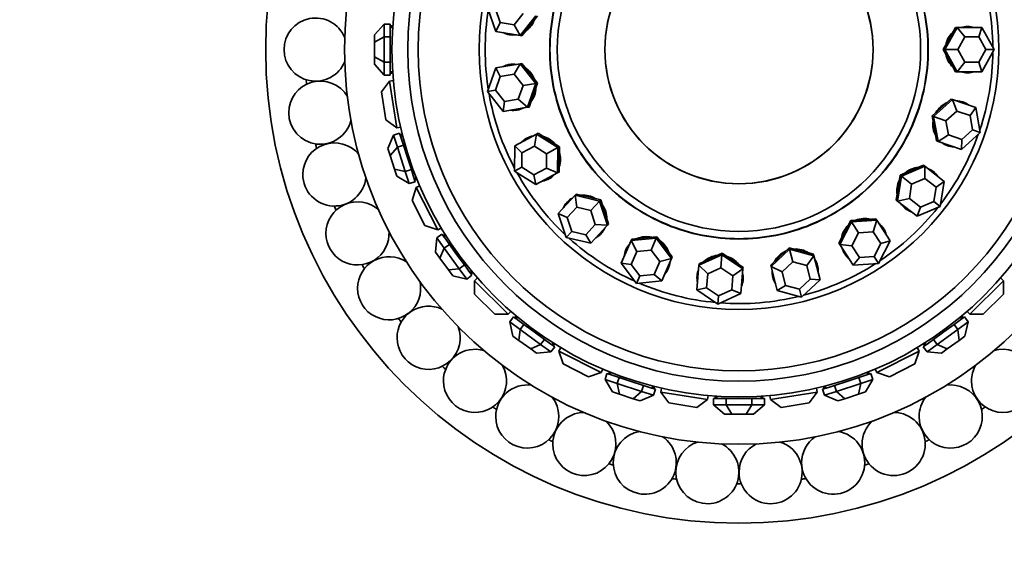
# Model space of a CAD drawing. Units: millimetres. Extents: x 0 to 1606, y 0 to 2167.
# Drawn here: x 734 to 797, y 633 to 666 of the extents above; entities that cross this region are included whole.
import ezdxf
from ezdxf import colors
from ezdxf.entities.mleader import LeaderData, LeaderLine
from ezdxf.math import Vec2, Vec3

# ---------------------------------------------------------------- set-up
doc = ezdxf.new("R2010")
doc.units = ezdxf.units.MM
doc.layers.add('DV5_Défaut', color=7, linetype='Continuous')
doc.layers.add('Défaut', color=7, linetype='Continuous')

# ---------------------------------------------------------------- blocks, each defined once
blk = doc.blocks.new('_DOT')
at = {"color": 0}
blk.add_line((0, 0), (-1, 0), dxfattribs=at)
at = {"color": 0, "const_width": 0.333}
blk.add_lwpolyline([(-0.1665, 0, 1), (0.1665, 0, 1)], format="xyb", close=True, dxfattribs=at)
blk = doc.blocks.new('SE4')
at = {"layer": 'DV5_Défaut', "color": 7, "linetype": 'Continuous', "lineweight": 35}
for p, q in [((764.535, 665.654), (763.995, 667.164)), ((764.506, 667.079), (764.814, 666.216)), ((765.696, 666.069), (766.268, 666.785)), ((767.079, 666.649), (766.078, 665.397)), ((766.679, 666.006), (767.18, 666.632)), ((757.446, 666.119), (756.846, 665.426)), ((757.446, 666.119), (757.846, 666.119)), ((757.446, 666.119), (757.446, 665.31)), ((757.846, 665.715), (757.846, 666.119)), ((757.846, 666.002), (757.997, 666.002)), ((764.814, 666.216), (764.535, 665.654)), ((764.814, 666.216), (765.696, 666.069)), ((765.696, 666.069), (766.078, 665.397)), ((766.178, 665.38), (766.679, 666.006)), ((756.846, 664.964), (756.846, 665.426)), ((757.446, 665.31), (756.846, 664.964)), ((757.446, 665.31), (757.846, 665.31)), ((757.446, 665.31), (757.446, 663.694)), ((757.991, 665.902), (757.846, 665.902)), ((757.846, 665.31), (757.846, 665.715)), ((757.846, 664.502), (757.846, 665.31)), ((757.991, 665.902), (757.946, 665.902)), ((757.991, 665.902), (757.946, 665.902)), ((766.078, 665.397), (764.535, 665.654)), ((766.078, 665.397), (766.178, 665.38)), ((792.991, 664.502), (793.773, 665.902)), ((793.671, 665.902), (793.28, 665.202)), ((793.773, 665.902), (793.671, 665.902)), ((793.773, 665.902), (795.336, 665.902)), ((794.26, 665.302), (793.773, 665.902)), ((794.26, 665.302), (793.813, 664.502)), ((795.154, 665.302), (794.26, 665.302)), ((795.154, 665.302), (795.336, 665.902)), ((795.6, 664.502), (795.154, 665.302)), ((795.336, 665.902), (796.118, 664.502)), ((756.846, 664.04), (756.846, 664.964)), ((793.28, 665.202), (792.889, 664.502)), ((756.846, 663.578), (756.846, 664.04)), ((757.446, 663.694), (756.846, 664.04)), ((757.846, 663.694), (757.846, 664.502)), ((792.889, 664.502), (793.28, 663.802)), ((792.991, 664.502), (792.889, 664.502)), ((793.773, 663.102), (792.991, 664.502)), ((793.813, 664.502), (792.991, 664.502)), ((793.813, 664.502), (794.26, 663.702)), ((795.154, 663.702), (795.6, 664.502)), ((796.118, 664.502), (795.336, 663.102)), ((796.118, 664.502), (795.6, 664.502)), ((756.846, 663.578), (757.446, 662.886)), ((757.446, 663.694), (757.846, 663.694)), ((757.446, 663.694), (757.446, 662.886)), ((757.846, 663.29), (757.846, 663.694)), ((764.535, 663.35), (766.078, 663.607)), ((766.078, 663.607), (765.696, 662.935)), ((766.078, 663.607), (766.178, 663.624)), ((766.078, 663.607), (767.079, 662.355)), ((766.679, 662.998), (766.178, 663.624)), ((793.28, 663.802), (793.671, 663.102)), ((793.773, 663.102), (794.26, 663.702)), ((794.26, 663.702), (795.154, 663.702)), ((795.336, 663.102), (795.154, 663.702)), ((757.446, 662.886), (757.846, 662.886)), ((757.846, 662.886), (757.846, 663.29)), ((757.846, 663.102), (757.991, 663.102)), ((757.846, 663.002), (757.997, 663.002)), ((763.995, 661.84), (764.535, 663.35)), ((764.814, 662.788), (764.506, 661.926)), ((764.535, 663.35), (764.814, 662.788)), ((765.696, 662.935), (764.814, 662.788)), ((766.268, 662.22), (765.696, 662.935)), ((767.18, 662.372), (766.679, 662.998)), ((793.773, 663.102), (793.671, 663.102)), ((795.336, 663.102), (793.773, 663.102)), ((757.785, 662.511), (757.286, 661.824)), ((757.785, 662.511), (758.033, 662.55)), ((757.785, 662.511), (758.254, 659.548)), ((765.959, 661.357), (766.268, 662.22)), ((766.268, 662.22), (767.079, 662.355)), ((767.079, 662.355), (766.539, 660.845)), ((766.909, 661.617), (767.18, 662.372)), ((767.079, 662.355), (767.18, 662.372)), ((757.568, 660.046), (757.286, 661.824)), ((763.995, 661.84), (764.506, 661.926)), ((764.996, 660.588), (763.995, 661.84)), ((764.506, 661.926), (765.078, 661.21)), ((766.639, 660.862), (766.909, 661.617)), ((765.078, 661.21), (764.996, 660.588)), ((765.078, 661.21), (765.959, 661.357)), ((765.959, 661.357), (766.539, 660.845)), ((792.284, 660.267), (793.478, 661.337)), ((793.382, 661.37), (792.785, 660.835)), ((793.478, 661.337), (793.382, 661.37)), ((793.478, 661.337), (794.957, 660.829)), ((793.744, 660.611), (793.478, 661.337)), ((766.539, 660.845), (764.996, 660.588)), ((766.539, 660.845), (766.639, 660.862)), ((792.785, 660.835), (792.188, 660.299)), ((792.188, 660.299), (792.33, 659.51)), ((792.284, 660.267), (792.188, 660.299)), ((793.744, 660.611), (793.062, 659.999)), ((794.589, 660.321), (793.744, 660.611)), ((794.589, 660.321), (794.957, 660.829)), ((794.752, 659.419), (794.589, 660.321)), ((794.957, 660.829), (795.242, 659.251)), ((757.568, 660.046), (758.254, 659.548)), ((792.569, 658.689), (792.284, 660.267)), ((793.062, 659.999), (792.284, 660.267)), ((793.062, 659.999), (793.225, 659.098)), ((758.048, 659.087), (757.691, 658.242)), ((758.048, 659.087), (758.428, 659.21)), ((758.048, 659.087), (758.298, 658.318)), ((758.254, 659.548), (758.502, 659.587)), ((758.553, 658.826), (758.428, 659.21)), ((758.464, 659.099), (758.608, 659.146)), ((758.633, 659.049), (758.495, 659.004)), ((758.633, 659.049), (758.632, 659.049)), ((758.633, 659.049), (758.632, 659.049)), ((765.745, 658.408), (767.12, 659.153)), ((767.12, 659.153), (766.977, 658.393)), ((767.12, 659.153), (767.209, 659.201)), ((767.12, 659.153), (768.474, 658.294)), ((767.886, 658.771), (767.209, 659.201)), ((792.33, 659.51), (792.473, 658.721)), ((792.569, 658.689), (793.225, 659.098)), ((793.225, 659.098), (794.07, 658.808)), ((795.242, 659.251), (794.048, 658.181)), ((794.07, 658.808), (794.752, 659.419)), ((795.242, 659.251), (794.752, 659.419)), ((758.298, 658.318), (758.678, 658.442)), ((758.678, 658.442), (758.553, 658.826)), ((758.928, 657.673), (758.678, 658.442)), ((768.563, 658.342), (767.886, 658.771)), ((792.569, 658.689), (792.473, 658.721)), ((794.048, 658.181), (792.569, 658.689)), ((794.048, 658.181), (794.07, 658.808)), ((757.834, 657.803), (757.691, 658.242)), ((758.298, 658.318), (757.834, 657.803)), ((758.119, 656.925), (757.834, 657.803)), ((758.298, 658.318), (758.797, 656.78)), ((765.723, 656.805), (765.745, 658.408)), ((765.745, 658.408), (766.191, 657.968)), ((766.191, 657.968), (766.179, 657.052)), ((766.977, 658.393), (766.191, 657.968)), ((767.75, 657.902), (766.977, 658.393)), ((767.738, 656.986), (767.75, 657.902)), ((767.75, 657.902), (768.474, 658.294)), ((768.474, 658.294), (768.452, 656.69)), ((768.474, 658.294), (768.563, 658.342)), ((768.552, 657.54), (768.563, 658.342)), ((759.178, 656.904), (758.928, 657.673)), ((768.542, 656.738), (768.552, 657.54)), ((791.637, 657.177), (790.899, 656.865)), ((791.717, 657.114), (791.637, 657.177)), ((758.262, 656.485), (758.119, 656.925)), ((758.797, 656.78), (758.119, 656.925)), ((758.797, 656.78), (759.178, 656.904)), ((758.797, 656.78), (759.047, 656.012)), ((759.302, 656.52), (759.178, 656.904)), ((765.723, 656.805), (766.179, 657.052)), ((767.077, 655.946), (765.723, 656.805)), ((766.179, 657.052), (766.952, 656.561)), ((766.952, 656.561), (767.738, 656.986)), ((766.952, 656.561), (767.077, 655.946)), ((768.452, 656.69), (767.077, 655.946)), ((767.738, 656.986), (768.452, 656.69)), ((768.452, 656.69), (768.542, 656.738)), ((790.16, 656.552), (790.039, 655.76)), ((790.899, 656.865), (790.16, 656.552)), ((790.24, 656.49), (790.16, 656.552)), ((790.24, 656.49), (791.717, 657.114)), ((791.717, 657.114), (792.951, 656.154)), ((791.733, 656.342), (791.717, 657.114)), ((758.262, 656.485), (759.047, 656.012)), ((759.047, 656.012), (759.427, 656.135)), ((759.427, 656.135), (759.302, 656.52)), ((759.36, 656.341), (759.498, 656.386)), ((759.391, 656.246), (759.535, 656.293)), ((789.997, 654.905), (790.24, 656.49)), ((790.889, 655.985), (790.24, 656.49)), ((790.889, 655.985), (790.75, 655.079)), ((791.733, 656.342), (790.889, 655.985)), ((792.438, 655.793), (791.733, 656.342)), ((792.438, 655.793), (792.951, 656.154)), ((792.951, 656.154), (792.708, 654.569)), ((759.485, 655.76), (759.223, 654.953)), ((759.485, 655.76), (759.709, 655.874)), ((759.485, 655.76), (760.847, 653.087)), ((769.552, 655.278), (769.62, 655.353)), ((770.4, 655.166), (769.62, 655.353)), ((790.039, 655.76), (789.917, 654.967)), ((792.299, 654.887), (792.438, 655.793)), ((760.04, 653.349), (759.223, 654.953)), ((768.493, 654.127), (769.552, 655.278)), ((769.552, 655.278), (771.111, 654.905)), ((769.552, 655.278), (769.663, 654.513)), ((771.18, 654.98), (770.4, 655.166)), ((770.554, 654.3), (771.111, 654.905)), ((771.111, 654.905), (771.18, 654.98)), ((771.111, 654.905), (771.612, 653.381)), ((771.43, 654.218), (771.18, 654.98)), ((789.997, 654.905), (789.917, 654.967)), ((789.997, 654.905), (790.75, 655.079)), ((791.231, 653.944), (789.997, 654.905)), ((790.75, 655.079), (791.456, 654.53)), ((791.456, 654.53), (792.299, 654.887)), ((792.708, 654.569), (792.299, 654.887)), ((768.993, 652.604), (768.493, 654.127)), ((768.493, 654.127), (769.058, 653.856)), ((769.663, 654.513), (769.058, 653.856)), ((770.554, 654.3), (769.663, 654.513)), ((770.84, 653.429), (770.554, 654.3)), ((771.68, 653.456), (771.43, 654.218)), ((792.708, 654.569), (791.231, 653.944)), ((791.231, 653.944), (791.456, 654.53)), ((769.058, 653.856), (769.344, 652.985)), ((770.235, 652.772), (770.84, 653.429)), ((770.84, 653.429), (771.612, 653.381)), ((771.612, 653.381), (771.68, 653.456)), ((786.336, 652.161), (787.081, 653.582)), ((787.025, 653.667), (786.653, 652.956)), ((787.825, 653.722), (787.025, 653.667)), ((787.081, 653.582), (787.025, 653.667)), ((787.081, 653.582), (788.681, 653.693)), ((787.531, 652.893), (787.081, 653.582)), ((788.625, 653.778), (787.825, 653.722)), ((788.445, 652.957), (788.681, 653.693)), ((788.681, 653.693), (788.625, 653.778)), ((788.681, 653.693), (789.536, 652.384)), ((760.04, 653.349), (760.847, 653.087)), ((760.793, 652.585), (761.117, 652.82)), ((760.847, 653.087), (761.071, 653.201)), ((761.354, 652.493), (761.117, 652.82)), ((761.185, 652.726), (761.308, 652.814)), ((768.993, 652.604), (769.344, 652.985)), ((769.344, 652.985), (770.235, 652.772)), ((771.612, 653.381), (770.553, 652.231)), ((786.653, 652.956), (786.281, 652.246)), ((787.531, 652.893), (787.105, 652.081)), ((788.445, 652.957), (787.531, 652.893)), ((788.934, 652.209), (788.445, 652.957)), ((760.793, 652.585), (760.715, 651.672)), ((760.793, 652.585), (761.268, 651.931)), ((761.361, 652.73), (761.244, 652.645)), ((761.592, 652.166), (761.354, 652.493)), ((761.361, 652.73), (761.36, 652.729)), ((761.361, 652.73), (761.36, 652.729)), ((770.553, 652.231), (768.993, 652.604)), ((770.235, 652.772), (770.553, 652.231)), ((772.482, 650.971), (773.11, 652.403)), ((773.11, 652.403), (774.706, 652.556)), ((773.11, 652.403), (773.151, 652.496)), ((773.11, 652.403), (773.464, 651.715)), ((773.949, 652.572), (773.151, 652.496)), ((774.747, 652.649), (773.949, 652.572)), ((774.376, 651.803), (774.706, 652.556)), ((774.706, 652.556), (774.747, 652.649)), ((774.706, 652.556), (775.674, 651.278)), ((775.231, 652.01), (774.747, 652.649)), ((786.336, 652.161), (786.281, 652.246)), ((788.508, 651.397), (788.934, 652.209)), ((789.536, 652.384), (788.791, 650.963)), ((788.934, 652.209), (789.536, 652.384)), ((760.986, 651.298), (760.715, 651.672)), ((761.268, 651.931), (760.986, 651.298)), ((761.268, 651.931), (761.592, 652.166)), ((761.268, 651.931), (762.218, 650.623)), ((762.067, 651.512), (761.592, 652.166)), ((773.464, 651.715), (773.105, 650.897)), ((774.376, 651.803), (773.464, 651.715)), ((774.929, 651.072), (774.376, 651.803)), ((775.715, 651.371), (775.231, 652.01)), ((778.877, 651.603), (778.147, 651.271)), ((778.869, 651.502), (778.877, 651.603)), ((779.543, 651.156), (778.877, 651.603)), ((781.983, 650.755), (783.148, 651.857)), ((783.123, 651.955), (782.541, 651.404)), ((783.148, 651.857), (783.123, 651.955)), ((783.898, 651.748), (783.123, 651.955)), ((783.148, 651.857), (784.698, 651.442)), ((783.35, 651.059), (783.148, 651.857)), ((784.673, 651.541), (783.898, 651.748)), ((787.192, 650.852), (786.336, 652.161)), ((786.336, 652.161), (787.105, 652.081)), ((787.105, 652.081), (787.594, 651.333)), ((761.529, 650.551), (760.986, 651.298)), ((762.542, 650.858), (762.067, 651.512)), ((773.45, 649.692), (772.482, 650.971)), ((772.482, 650.971), (773.105, 650.897)), ((774.57, 650.254), (774.929, 651.072)), ((774.929, 651.072), (775.674, 651.278)), ((775.674, 651.278), (775.046, 649.846)), ((775.674, 651.278), (775.715, 651.371)), ((777.409, 650.838), (778.869, 651.502)), ((777.409, 650.838), (777.418, 650.94)), ((778.147, 651.271), (777.418, 650.94)), ((778.801, 650.682), (778.869, 651.502)), ((778.869, 651.502), (780.2, 650.607)), ((780.208, 650.708), (779.543, 651.156)), ((782.541, 651.404), (781.958, 650.853)), ((783.35, 651.059), (782.684, 650.43)), ((784.236, 650.823), (783.35, 651.059)), ((784.236, 650.823), (784.698, 651.442)), ((784.698, 651.442), (784.673, 651.541)), ((784.698, 651.442), (785.081, 649.927)), ((787.192, 650.852), (787.594, 651.333)), ((788.791, 650.963), (787.192, 650.852)), ((787.594, 651.333), (788.508, 651.397)), ((788.791, 650.963), (788.508, 651.397)), ((762.218, 650.623), (761.529, 650.551)), ((761.801, 650.177), (761.529, 650.551)), ((762.218, 650.623), (762.542, 650.858)), ((762.218, 650.623), (762.693, 649.969)), ((762.78, 650.531), (762.542, 650.858)), ((763.017, 650.204), (762.78, 650.531)), ((762.89, 650.379), (763.007, 650.464)), ((762.949, 650.299), (763.071, 650.387)), ((773.105, 650.897), (773.658, 650.166)), ((777.28, 649.28), (777.409, 650.838)), ((777.409, 650.838), (777.967, 650.303)), ((778.801, 650.682), (777.967, 650.303)), ((779.561, 650.171), (778.801, 650.682)), ((779.561, 650.171), (780.2, 650.607)), ((780.2, 650.607), (780.07, 649.049)), ((780.2, 650.607), (780.208, 650.708)), ((781.983, 650.755), (781.958, 650.853)), ((782.367, 649.239), (781.983, 650.755)), ((781.983, 650.755), (782.684, 650.43)), ((782.684, 650.43), (782.904, 649.564)), ((784.455, 649.956), (784.236, 650.823)), ((761.801, 650.177), (762.693, 649.969)), ((762.693, 649.969), (763.017, 650.204)), ((763.188, 649.865), (763.365, 650.043)), ((763.188, 649.865), (765.309, 647.744)), ((763.188, 649.865), (763.188, 649.016)), ((773.45, 649.692), (773.658, 650.166)), ((775.046, 649.846), (773.45, 649.692)), ((773.658, 650.166), (774.57, 650.254)), ((774.57, 650.254), (775.046, 649.846)), ((777.967, 650.303), (777.893, 649.413)), ((779.488, 649.281), (779.561, 650.171)), ((783.789, 649.327), (784.455, 649.956)), ((785.081, 649.927), (783.916, 648.825)), ((784.455, 649.956), (785.081, 649.927)), ((794.583, 647.744), (796.705, 649.865)), ((796.705, 649.865), (796.527, 650.043)), ((796.705, 649.016), (796.705, 649.865)), ((777.28, 649.28), (777.893, 649.413)), ((778.611, 648.385), (777.28, 649.28)), ((777.893, 649.413), (778.653, 648.901)), ((778.653, 648.901), (779.488, 649.281)), ((779.488, 649.281), (780.07, 649.049)), ((782.367, 649.239), (782.904, 649.564)), ((783.916, 648.825), (782.367, 649.239)), ((782.904, 649.564), (783.789, 649.327)), ((783.916, 648.825), (783.789, 649.327)), ((764.461, 647.744), (763.188, 649.016)), ((780.07, 649.049), (778.611, 648.385)), ((778.611, 648.385), (778.653, 648.901)), ((796.705, 649.016), (795.432, 647.744)), ((765.309, 647.744), (765.487, 647.921)), ((794.583, 647.744), (794.406, 647.921)), ((764.461, 647.744), (765.309, 647.744)), ((765.413, 647.249), (765.648, 647.573)), ((765.413, 647.249), (766.067, 646.774)), ((765.413, 647.249), (765.621, 646.357)), ((765.975, 647.335), (765.648, 647.573)), ((765.743, 647.505), (765.831, 647.627)), ((765.908, 647.563), (765.823, 647.446)), ((765.908, 647.563), (765.908, 647.562)), ((765.908, 647.563), (765.908, 647.562)), ((766.302, 647.098), (765.975, 647.335)), ((793.917, 647.335), (793.59, 647.098)), ((793.825, 646.774), (794.479, 647.249)), ((794.244, 647.573), (793.917, 647.335)), ((794.069, 647.446), (793.984, 647.563)), ((794.15, 647.505), (794.061, 647.627)), ((794.479, 647.249), (794.244, 647.573)), ((794.271, 646.357), (794.479, 647.249)), ((794.583, 647.744), (795.432, 647.744)), ((766.067, 646.774), (765.995, 646.085)), ((766.067, 646.774), (766.302, 647.098)), ((766.067, 646.774), (767.375, 645.824)), ((766.956, 646.623), (766.302, 647.098)), ((767.61, 646.148), (766.956, 646.623)), ((792.936, 646.623), (792.282, 646.148)), ((792.517, 645.824), (793.825, 646.774)), ((793.59, 647.098), (792.936, 646.623)), ((793.825, 646.774), (793.59, 647.098)), ((793.825, 646.774), (793.898, 646.085)), ((765.995, 646.085), (765.621, 646.357)), ((766.742, 645.542), (765.995, 646.085)), ((767.375, 645.824), (767.61, 646.148)), ((767.937, 645.91), (767.61, 646.148)), ((792.282, 646.148), (791.955, 645.91)), ((792.517, 645.824), (792.282, 646.148)), ((793.898, 646.085), (793.15, 645.542)), ((794.271, 646.357), (793.898, 646.085)), ((767.375, 645.824), (766.742, 645.542)), ((767.116, 645.271), (766.742, 645.542)), ((767.116, 645.271), (768.029, 645.349)), ((767.375, 645.824), (768.029, 645.349)), ((768.264, 645.673), (767.937, 645.91)), ((768.029, 645.349), (768.264, 645.673)), ((768.089, 645.8), (768.174, 645.917)), ((768.17, 645.741), (768.258, 645.863)), ((768.531, 645.403), (768.645, 645.627)), ((768.531, 645.403), (771.204, 644.041)), ((768.531, 645.403), (768.793, 644.596)), ((788.688, 644.041), (791.361, 645.403)), ((791.099, 644.596), (791.361, 645.403)), ((791.361, 645.403), (791.247, 645.627)), ((791.955, 645.91), (791.628, 645.673)), ((791.863, 645.349), (791.628, 645.673)), ((791.723, 645.741), (791.634, 645.863)), ((791.719, 645.917), (791.804, 645.8)), ((791.719, 645.917), (791.719, 645.916)), ((791.719, 645.917), (791.719, 645.916)), ((791.863, 645.349), (792.517, 645.824)), ((791.863, 645.349), (792.777, 645.271)), ((792.517, 645.824), (793.15, 645.542)), ((793.15, 645.542), (792.777, 645.271)), ((770.397, 643.779), (768.793, 644.596)), ((771.204, 644.041), (771.318, 644.265)), ((771.69, 643.947), (771.737, 644.091)), ((788.202, 643.947), (788.155, 644.091)), ((788.688, 644.041), (788.574, 644.265)), ((791.099, 644.596), (789.495, 643.779)), ((770.397, 643.779), (771.204, 644.041)), ((771.456, 643.603), (771.579, 643.983)), ((771.456, 643.603), (772.225, 643.353)), ((771.456, 643.603), (771.929, 642.818)), ((771.964, 643.858), (771.579, 643.983)), ((771.83, 644.054), (771.785, 643.916)), ((771.83, 644.054), (771.83, 644.053)), ((771.83, 644.054), (771.83, 644.053)), ((772.348, 643.734), (771.964, 643.858)), ((772.225, 643.353), (772.348, 643.734)), ((773.117, 643.484), (772.348, 643.734)), ((773.886, 643.234), (773.117, 643.484)), ((786.775, 643.484), (786.007, 643.234)), ((787.544, 643.734), (786.775, 643.484)), ((787.929, 643.858), (787.544, 643.734)), ((787.668, 643.353), (787.544, 643.734)), ((787.668, 643.353), (788.436, 643.603)), ((788.313, 643.983), (787.929, 643.858)), ((787.963, 642.818), (788.436, 643.603)), ((788.107, 643.916), (788.062, 644.054)), ((788.436, 643.603), (788.313, 643.983)), ((788.688, 644.041), (789.495, 643.779)), ((772.369, 642.675), (771.929, 642.818)), ((772.225, 643.353), (773.762, 642.854)), ((772.225, 643.353), (772.369, 642.675)), ((773.762, 642.854), (773.247, 642.39)), ((773.762, 642.854), (773.886, 643.234)), ((773.762, 642.854), (774.531, 642.604)), ((774.27, 643.109), (773.886, 643.234)), ((774.654, 642.984), (774.27, 643.109)), ((774.448, 643.051), (774.493, 643.189)), ((774.531, 642.604), (774.654, 642.984)), ((774.543, 643.02), (774.59, 643.164)), ((774.992, 642.81), (775.031, 643.058)), ((784.901, 642.81), (784.861, 643.058)), ((785.622, 643.109), (785.238, 642.984)), ((785.362, 642.604), (785.238, 642.984)), ((785.349, 643.02), (785.302, 643.164)), ((785.362, 642.604), (786.13, 642.854)), ((785.399, 643.189), (785.444, 643.051)), ((785.399, 643.189), (785.4, 643.188)), ((785.399, 643.189), (785.4, 643.188)), ((786.007, 643.234), (785.622, 643.109)), ((786.13, 642.854), (786.007, 643.234)), ((786.13, 642.854), (787.668, 643.353)), ((786.13, 642.854), (786.645, 642.39)), ((787.668, 643.353), (787.524, 642.675)), ((787.963, 642.818), (787.524, 642.675)), ((773.247, 642.39), (772.369, 642.675)), ((773.686, 642.247), (773.247, 642.39)), ((773.686, 642.247), (774.531, 642.604)), ((774.992, 642.81), (777.955, 642.341)), ((774.992, 642.81), (775.491, 642.124)), ((777.268, 641.842), (777.955, 642.341)), ((777.955, 642.341), (777.994, 642.589)), ((778.33, 642.002), (778.33, 642.402)), ((778.734, 642.402), (778.33, 642.402)), ((778.446, 642.402), (778.446, 642.553)), ((778.546, 642.547), (778.546, 642.402)), ((778.546, 642.547), (778.546, 642.502)), ((778.546, 642.547), (778.546, 642.502)), ((779.138, 642.402), (778.734, 642.402)), ((779.138, 642.002), (779.138, 642.402)), ((779.946, 642.402), (779.138, 642.402)), ((780.754, 642.402), (779.946, 642.402)), ((780.754, 642.002), (780.754, 642.402)), ((781.159, 642.402), (780.754, 642.402)), ((781.563, 642.402), (781.159, 642.402)), ((781.346, 642.402), (781.346, 642.547)), ((781.446, 642.402), (781.446, 642.553)), ((781.563, 642.002), (781.563, 642.402)), ((781.937, 642.341), (781.898, 642.589)), ((781.937, 642.341), (784.901, 642.81)), ((781.937, 642.341), (782.624, 641.842)), ((784.402, 642.124), (784.901, 642.81)), ((785.362, 642.604), (786.206, 642.247)), ((786.645, 642.39), (786.206, 642.247)), ((787.524, 642.675), (786.645, 642.39)), ((777.268, 641.842), (775.491, 642.124)), ((778.33, 642.002), (779.138, 642.002)), ((778.33, 642.002), (779.022, 641.402)), ((779.138, 642.002), (780.754, 642.002)), ((779.138, 642.002), (779.484, 641.402)), ((780.754, 642.002), (780.408, 641.402)), ((780.754, 642.002), (781.563, 642.002)), ((780.87, 641.402), (781.563, 642.002)), ((784.402, 642.124), (782.624, 641.842)), ((779.484, 641.402), (779.022, 641.402)), ((780.408, 641.402), (779.484, 641.402)), ((780.87, 641.402), (780.408, 641.402))]:
    blk.add_line(p, q, dxfattribs=at)
for radius in [30, 25, 22, 21, 20.345, 16.466, 11.515, 8.5]:
    blk.add_circle((779.946, 664.502), radius, dxfattribs=at)
for centre, radius, start, end in [((779.946, 664.502), 16.088, 0.54277, 18.4046), ((779.946, 664.502), 16.088, 171.06909, 188.93091), ((753.109, 664.502), 2, 22.38219, 180), ((753.109, 664.502), 2, 180, 337.83132), ((779.946, 664.502), 16.088, 341.5954, 359.45723), ((753.409, 660.502), 2, 30.9197, 180), ((779.946, 664.502), 27.5, 183.98092, 184.5905), ((779.946, 664.502), 16.088, 190.01645, 207.87828), ((753.409, 660.502), 2, 180, 346.38611), ((779.946, 664.502), 16.088, 322.64803, 340.50986), ((754.301, 656.592), 2, 39.26199, 180), ((779.946, 664.502), 27.5, 192.55235, 193.16193), ((754.301, 656.592), 2, 180, 354.92783), ((779.946, 664.502), 16.088, 208.96382, 226.82565), ((755.767, 652.858), 2, 47.9102, 180), ((779.946, 664.502), 27.5, 201.12378, 201.73336), ((779.946, 664.502), 16.088, 303.70066, 321.56249), ((755.767, 652.858), 2, 180, 3.38159), ((779.946, 664.502), 16.088, 227.91119, 245.77302), ((757.772, 649.384), 2, 56.61289, 180), ((779.946, 664.502), 16.088, 284.7533, 302.61512), ((779.946, 664.502), 27.5, 209.69521, 210.30479), ((757.772, 649.384), 2, 180, 12.09463), ((779.946, 664.502), 16.088, 246.85856, 264.72039), ((779.946, 664.502), 16.088, 265.80593, 283.66776), ((760.273, 646.248), 2, 65.23256, 180), ((779.946, 664.502), 27.5, 218.26664, 218.87622), ((760.273, 646.248), 2, 180, 20.69809), ((763.213, 643.52), 2, 73.77617, 180), ((796.679, 643.52), 2, 180, 106.39135), ((779.946, 664.502), 27.5, 226.83807, 227.44765), ((763.213, 643.52), 2, 180, 29.24136), ((796.679, 643.52), 2, 150.90945, 180), ((766.527, 641.26), 2, 82.10727, 180), ((793.365, 641.26), 2, 180, 97.80482), ((766.527, 641.26), 2, 180, 37.79641), ((793.365, 641.26), 2, 142.13371, 180), ((779.946, 664.502), 27.5, 235.4095, 236.01908), ((779.946, 664.502), 27.5, 303.98092, 304.5905), ((770.141, 639.52), 2, 90.71422, 180), ((770.141, 639.52), 2, 180, 46.27321), ((789.751, 639.52), 2, 180, 89.30323), ((789.751, 639.52), 2, 133.58384, 180), ((779.946, 664.502), 27.5, 243.98092, 244.5905), ((773.974, 638.338), 2, 99.25195, 180), ((773.974, 638.338), 2, 180, 54.83395), ((785.918, 638.338), 2, 180, 80.68548), ((785.918, 638.338), 2, 124.9701, 180), ((779.946, 664.502), 27.5, 295.4095, 296.01908), ((777.941, 637.74), 2, 107.90463, 180), ((777.941, 637.74), 2, 180, 63.39652), ((781.952, 637.74), 2, 180, 72.15011), ((781.952, 637.74), 2, 116.53407, 180), ((779.946, 664.502), 27.5, 252.55235, 253.16193), ((779.946, 664.502), 27.5, 286.83807, 287.44765), ((779.946, 664.502), 27.5, 261.12378, 261.73336), ((779.946, 664.502), 27.5, 278.26664, 278.87622), ((779.946, 664.502), 27.5, 269.69521, 270.30479)]:
    blk.add_arc(centre, radius, start, end, dxfattribs=at)
for centre, major_axis, start_param, end_param in [((765.649, 666.888), (0.242, 1.447), 3.861617, 4.515963), ((765.687, 666.881), (0.23, 1.381), 3.933276, 4.444304), ((794.441, 664.502), (0, 1.467), 0, 0.30443), ((794.402, 664.502), (0, 1.467), 5.978755, 6.283185), ((794.441, 664.502), (0, 1.467), 5.978755, 6.283185), ((765.649, 666.888), (0.242, 1.447), 2.837163, 3.446023), ((765.687, 666.881), (0.242, 1.447), 2.837163, 3.141593), ((794.441, 664.502), (0, 1.467), 0.720025, 1.37437), ((794.402, 664.502), (0, 1.4), 0.791683, 1.302712), ((794.441, 664.502), (0, 1.467), 1.767222, 2.421568), ((794.402, 664.502), (0, 1.4), 1.838881, 2.349909), ((765.649, 662.116), (0.242, -1.447), 2.837163, 3.446023), ((765.687, 662.123), (0.242, -1.447), 3.141593, 3.446023), ((765.649, 662.116), (0.242, -1.447), 1.767222, 2.421568), ((765.687, 662.123), (0.23, -1.381), 1.838881, 2.349909), ((794.441, 664.502), (0, 1.467), 2.837163, 3.446023), ((794.402, 664.502), (0, 1.467), 3.141593, 3.446023), ((765.649, 662.116), (0.242, -1.447), 0.720025, 1.37437), ((765.687, 662.123), (0.23, -1.381), 0.791683, 1.302712), ((793.656, 659.796), (0.476, 1.388), 0.720025, 1.37437), ((793.619, 659.808), (0.455, 1.324), 0.791683, 1.302712), ((793.656, 659.796), (0.476, 1.388), 0, 0.30443), ((793.619, 659.808), (0.476, 1.388), 5.978755, 6.283185), ((793.656, 659.796), (0.476, 1.388), 5.978755, 6.283185), ((765.649, 662.116), (0.242, -1.447), 5.978755, 6.283185), ((765.687, 662.123), (0.242, -1.447), 5.978755, 6.283185), ((765.649, 662.116), (0.242, -1.447), 0, 0.30443), ((793.656, 659.796), (0.476, 1.388), 1.767222, 2.421568), ((793.619, 659.808), (0.455, 1.324), 1.838881, 2.349909), ((767.198, 657.603), (0.698, -1.291), 2.837163, 3.446023), ((767.232, 657.622), (0.698, -1.291), 3.141593, 3.446023), ((767.198, 657.603), (0.698, -1.291), 1.767222, 2.421568), ((767.232, 657.622), (0.666, -1.231), 1.838881, 2.349909), ((793.656, 659.796), (0.476, 1.388), 2.837163, 3.446023), ((793.619, 659.808), (0.476, 1.388), 3.141593, 3.446023), ((767.198, 657.603), (0.698, -1.291), 0.720025, 1.37437), ((767.232, 657.622), (0.666, -1.231), 0.791683, 1.302712), ((767.198, 657.603), (0.698, -1.291), 0, 0.30443), ((791.385, 655.599), (0.901, 1.158), 0.720025, 1.37437), ((791.354, 655.623), (0.86, 1.105), 0.791683, 1.302712), ((791.385, 655.599), (0.901, 1.158), 0, 0.30443), ((791.354, 655.623), (0.901, 1.158), 5.978755, 6.283185), ((791.385, 655.599), (0.901, 1.158), 5.978755, 6.283185), ((767.198, 657.603), (0.698, -1.291), 5.978755, 6.283185), ((767.232, 657.622), (0.698, -1.291), 5.978755, 6.283185), ((791.385, 655.599), (0.901, 1.158), 1.767222, 2.421568), ((791.354, 655.623), (0.86, 1.105), 1.838881, 2.349909), ((770.129, 653.838), (-1.08, 0.994), 4.908815, 5.56316), ((770.129, 653.838), (-1.08, 0.994), 0, 0.30443), ((770.155, 653.866), (-1.08, 0.994), 0, 0.30443), ((770.129, 653.838), (-1.08, 0.994), 5.978755, 6.283185), ((770.155, 653.866), (-1.03, 0.948), 4.980474, 5.491502), ((791.385, 655.599), (0.901, 1.158), 2.837163, 3.446023), ((770.129, 653.838), (-1.08, 0.994), 3.861617, 4.515963), ((770.155, 653.866), (-1.03, 0.948), 3.933276, 4.444304), ((791.354, 655.623), (0.901, 1.158), 3.141593, 3.446023), ((787.874, 652.367), (1.229, 0.803), 0.720025, 1.37437), ((787.853, 652.4), (1.172, 0.766), 0.791683, 1.302712), ((787.874, 652.367), (1.229, 0.803), 0, 0.30443), ((770.129, 653.838), (-1.08, 0.994), 2.837163, 3.446023), ((770.155, 653.866), (-1.08, 0.994), 2.837163, 3.141593), ((787.874, 652.367), (1.229, 0.803), 1.767222, 2.421568), ((787.853, 652.4), (1.172, 0.766), 1.838881, 2.349909), ((787.853, 652.4), (1.229, 0.803), 5.978755, 6.283185), ((787.874, 652.367), (1.229, 0.803), 5.978755, 6.283185), ((774.123, 651.228), (-1.344, 0.589), 5.978755, 6.283185), ((774.123, 651.228), (-1.344, 0.589), 4.908815, 5.56316), ((774.139, 651.264), (-1.282, 0.562), 4.980474, 5.491502), ((774.123, 651.228), (-1.344, 0.589), 3.861617, 4.515963), ((774.139, 651.264), (-1.282, 0.562), 3.933276, 4.444304), ((774.123, 651.228), (-1.344, 0.589), 0, 0.30443), ((774.139, 651.264), (-1.344, 0.589), 0, 0.30443), ((783.505, 650.45), (1.423, 0.36), 1.767222, 2.421568), ((783.495, 650.488), (1.357, 0.344), 1.838881, 2.349909), ((783.505, 650.45), (1.423, 0.36), 0.720025, 1.37437), ((783.495, 650.488), (1.357, 0.344), 0.791683, 1.302712), ((787.874, 652.367), (1.229, 0.803), 2.837163, 3.446023), ((787.853, 652.4), (1.229, 0.803), 3.141593, 3.446023), ((774.123, 651.228), (-1.344, 0.589), 2.837163, 3.446023), ((778.749, 650.056), (-1.462, 0.121), 4.908815, 5.56316), ((778.752, 650.095), (-1.395, 0.116), 4.980474, 5.491502), ((778.749, 650.056), (-1.462, 0.121), 3.861617, 4.515963), ((778.752, 650.095), (-1.395, 0.116), 3.933276, 4.444304), ((783.505, 650.45), (1.423, 0.36), 0, 0.30443), ((774.139, 651.264), (-1.344, 0.589), 2.837163, 3.141593), ((778.749, 650.056), (-1.462, 0.121), 5.978755, 6.283185), ((778.749, 650.056), (-1.462, 0.121), 2.837163, 3.446023), ((783.505, 650.45), (1.423, 0.36), 2.837163, 3.446023), ((783.495, 650.488), (1.423, 0.36), 5.978755, 6.283185), ((783.505, 650.45), (1.423, 0.36), 5.978755, 6.283185), ((778.749, 650.056), (-1.462, 0.121), 0, 0.30443), ((778.752, 650.095), (-1.462, 0.121), 0, 0.30443), ((778.752, 650.095), (-1.462, 0.121), 2.837163, 3.141593), ((783.495, 650.488), (1.423, 0.36), 3.141593, 3.446023)]:
    blk.add_ellipse(centre, major_axis=major_axis, ratio=0.967249, start_param=start_param, end_param=end_param, dxfattribs=at)
for points, knots in [([(767.946, 664.502), (767.946, 666.073), (768.258, 667.643), (769.461, 670.546), (770.35, 671.877), (772.572, 674.098), (773.903, 674.988), (776.805, 676.19), (778.375, 676.502), (781.517, 676.502), (783.087, 676.19), (785.99, 674.988), (787.321, 674.098), (789.542, 671.877), (790.432, 670.546), (791.634, 667.643), (791.946, 666.073), (791.946, 662.931), (791.634, 661.361), (790.432, 658.459), (789.542, 657.128), (787.321, 654.906), (785.99, 654.017), (783.087, 652.814), (781.517, 652.502), (778.375, 652.502), (776.805, 652.814), (773.903, 654.017), (772.572, 654.906), (770.35, 657.128), (769.461, 658.459), (768.258, 661.361), (767.946, 662.931), (767.946, 664.502)], [0, 0, 0, 0, 0.0625, 0.0625, 0.125, 0.125, 0.1875, 0.1875, 0.25, 0.25, 0.3125, 0.3125, 0.375, 0.375, 0.4375, 0.4375, 0.5, 0.5, 0.5625, 0.5625, 0.625, 0.625, 0.6875, 0.6875, 0.75, 0.75, 0.8125, 0.8125, 0.875, 0.875, 0.9375, 0.9375, 1, 1, 1, 1]), ([(767.967, 664.502), (767.967, 666.07), (768.279, 667.638), (769.479, 670.535), (770.367, 671.864), (772.584, 674.081), (773.913, 674.969), (776.811, 676.169), (778.378, 676.481), (781.514, 676.481), (783.082, 676.169), (785.979, 674.969), (787.308, 674.081), (789.525, 671.864), (790.413, 670.535), (791.613, 667.638), (791.925, 666.07), (791.925, 662.934), (791.613, 661.367), (790.413, 658.469), (789.525, 657.14), (787.308, 654.923), (785.979, 654.035), (783.082, 652.835), (781.514, 652.523), (778.378, 652.523), (776.811, 652.835), (773.913, 654.035), (772.584, 654.923), (770.367, 657.14), (769.479, 658.469), (768.279, 661.367), (767.967, 662.934), (767.967, 664.502)], [0, 0, 0, 0, 0.0625, 0.0625, 0.125, 0.125, 0.1875, 0.1875, 0.25, 0.25, 0.3125, 0.3125, 0.375, 0.375, 0.4375, 0.4375, 0.5, 0.5, 0.5625, 0.5625, 0.625, 0.625, 0.6875, 0.6875, 0.75, 0.75, 0.8125, 0.8125, 0.875, 0.875, 0.9375, 0.9375, 1, 1, 1, 1]), ([(771.446, 664.502), (771.446, 666.727), (772.362, 668.939), (775.509, 672.086), (777.721, 673.002), (782.171, 673.002), (784.383, 672.086), (787.53, 668.939), (788.446, 666.727), (788.446, 662.277), (787.53, 660.065), (784.383, 656.918), (782.171, 656.002), (777.721, 656.002), (775.509, 656.918), (772.362, 660.065), (771.446, 662.277), (771.446, 664.502)], [0, 0, 0, 0, 0.125, 0.125, 0.25, 0.25, 0.375, 0.375, 0.5, 0.5, 0.625, 0.625, 0.75, 0.75, 0.875, 0.875, 1, 1, 1, 1])]:
    blk.add_open_spline(points, degree=3, knots=knots, dxfattribs=at)

msp = doc.modelspace()

# ---------------------------------------------------------------- block references
at = {"layer": 'Défaut'}
msp.add_blockref('SE4', (0, 0), dxfattribs=at)

# ---------------------------------------------------------------- leaders
at = {"layer": 'Défaut', "color": 7, "linetype": 'Continuous', "lineweight": 18}
ml = msp.add_multileader_mtext('Standard', dxfattribs=at)
ml.set_content('{\\pxsm0.9;\\fSolid Edge ISO|b1||i0||c0|p34;\\W1.;24/11/2016\\P}', color=256)
ml.set_leader_properties()
ml.set_arrow_properties(name='DOT')
ml.build(insert=Vec2(0, 0))
ml.multileader.update_dxf_attribs({"leader_type": 0, "dogleg_length": 0, "arrow_head_size": 12})
ctx = ml.context
ctx.base_point, ctx.char_height, ctx.arrow_head_size, ctx.landing_gap_size = Vec3(1195.549, 2159.555), 12, 12, 4.2
notes = []
notes.append((ctx, [(0, (0, 0, 0), (0, 0), (1, 0), 1, [])]))
ctx.mtext.insert = Vec3(1197.549, 2165.675)
for ctx, leaders in notes:
    for number, flags, end, landing, length, lines in leaders:
        leader = LeaderData()
        leader.index, (leader.has_last_leader_line, leader.has_dogleg_vector, leader.attachment_direction) = number, flags
        leader.last_leader_point, leader.dogleg_vector, leader.dogleg_length = Vec3(end), Vec3(landing), length
        for number, points, colour, breaks in lines:
            line = LeaderLine()
            line.index, line.vertices, line.color, line.breaks = number, Vec3.list(points), colors.encode_raw_color(colour), breaks
            leader.lines.append(line)
        ctx.leaders.append(leader)

doc.saveas('drawing.dxf')
